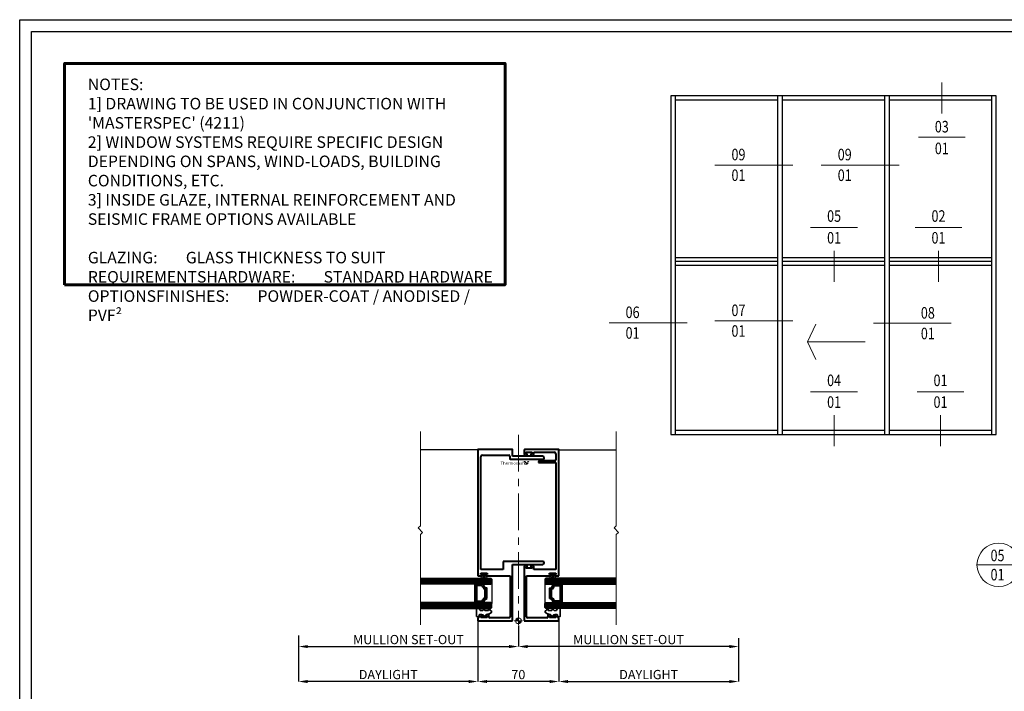
# Model space of a CAD drawing. Extents: x 3616 to 7434, y -4884 to 1405.
# Drawn here: x 5760 to 6613, y 823 to 1405 of the extents above; entities that cross this region are included whole.
import ezdxf
from ezdxf.enums import TextEntityAlignment as Align

# ---------------------------------------------------------------- set-up
doc = ezdxf.new("R2010")
doc.units = 0
doc.set_wipeout_variables(frame=1)
doc.linetypes.add('ACAD_ISO08W100', pattern=[36, 24, -3, 6, -3])
doc.linetypes.add('PW1000-SEISMIC HEAD$0$CENTER', pattern=[50.8, 31.75, -6.35, 6.35, -6.35])
doc.layers.get('0').update_dxf_attribs({"linetype": 'CONTINUOUS'})
doc.layers.get('DEFPOINTS').update_dxf_attribs({"color": 5, "linetype": 'CONTINUOUS'})
for name, color, linetype in [('0153951', 8, 'CONTINUOUS'), ('BORDER', 6, 'CONTINUOUS'), ('GLASS', 6, 'CONTINUOUS'), ('LCC', 7, 'CONTINUOUS'), ('TCL12 elevation', 3, 'CONTINUOUS')]:
    doc.layers.add(name, color=color, linetype=linetype)
for name, color, linetype, lineweight in [('PW1000-SEISMIC HEAD$0$TCL03 centre', 1, 'PW1000-SEISMIC HEAD$0$CENTER', 9), ('PW1000-SEISMIC HEAD$0$TCL07 dim', 7, 'CONTINUOUS', 20), ('TCL00 bold', 4, 'CONTINUOUS', 60), ('TCL01 thick', 6, 'CONTINUOUS', 20), ('TCL02 thin', 1, 'CONTINUOUS', 25), ('TCL03 centre', 1, 'ACAD_ISO08W100', 9), ('TCL06 text', 7, 'CONTINUOUS', 20), ('TCL07 dim', 7, 'CONTINUOUS', 20), ('TCL07 DIM ELE', 7, 'CONTINUOUS', 20), ('TCL07dim', 7, 'CONTINUOUS', 20), ('TCL09 extrusion', 3, 'CONTINUOUS', 40), ('TCL10 parts', 2, 'CONTINUOUS', 35)]:
    doc.layers.add(name, color=color, linetype=linetype, lineweight=lineweight)
doc.styles.add('LOGOFONTSTYLE', font='tahoma.ttf')
doc.styles.get("Standard").update_dxf_attribs({"font": 'isocpeur.ttf', "width": 0.8})
doc.styles.add('USER1', font='TXT.SHX')
doc.dimstyles.new('1-2', dxfattribs={"dimtxt": 4, "dimasz": 4, "dimexe": 0, "dimexo": 4, "dimgap": 1, "dimtad": 1, "dimdec": 1, "dimrnd": 0.5, "dimdsep": 46, "dimtxsty": 'Standard', "dimcen": 2.5, "dimadec": 1, "dimazin": 3, "dimtfac": 1, "dimtdec": 1, "dimtmove": 0, "dimatfit": 3, "dimfxl": 1, "dimarcsym": 0})

# ---------------------------------------------------------------- blocks, each defined once
blk = doc.blocks.new('tag below')
at = {"layer": 'TCL07 DIM ELE', "color": 4}
blk.add_lwpolyline([(0, -830), (0, -1484)], dxfattribs=at)
at = {"color": 7}
blk.add_wipeout([(-462, 496), (-544, 397), (-604, 284), (-641, 161), (-654, 33), (-641, -94), (-604, -217), (-544, -330), (-462, -429), (-363, -510), (-250, -571), (-128, -608), (0, -621), (128, -608), (250, -571), (363, -510), (462, -429), (544, -330), (604, -217), (641, -94), (654, 33), (641, 161), (604, 284), (544, 397), (462, 496), (363, 577), (250, 638), (128, 675), (0, 687), (-128, 675), (-250, 638), (-363, 577)], dxfattribs=at).dxf.layer = 'TCL07 DIM ELE'
at = {"layer": 'TCL07 DIM ELE', "color": 7}
blk.add_line((-654, 33), (654, 33), dxfattribs=at)
blk.add_lwpolyline([(0, -830), (0, -621)], dxfattribs=at)
at = {"layer": 'TCL07 DIM ELE', "color": 2, "style": 'USER1'}
for tag, p in [('DET#', (0, 120)), ('SHT#', (0, -341))]:
    blk.add_attdef(tag, text='', height=257, dxfattribs=at).set_placement(p, align=Align.CENTER)
blk = doc.blocks.new('tag left')
at = {"layer": 'TCL07 DIM ELE', "color": 4}
blk.add_lwpolyline([(-863, 33), (-1517, 33)], dxfattribs=at)
at = {"color": 7}
blk.add_wipeout([(-462, 496), (-544, 397), (-604, 284), (-641, 161), (-654, 33), (-641, -94), (-604, -217), (-544, -330), (-462, -429), (-363, -510), (-250, -571), (-128, -608), (0, -621), (128, -608), (250, -571), (363, -510), (462, -429), (544, -330), (604, -217), (641, -94), (654, 33), (641, 161), (604, 284), (544, 397), (462, 496), (363, 577), (250, 638), (128, 675), (0, 687), (-128, 675), (-250, 638), (-363, 577)], dxfattribs=at).dxf.layer = 'TCL07 DIM ELE'
at = {"layer": 'TCL07 DIM ELE', "color": 7}
blk.add_line((654, 33), (-863, 33), dxfattribs=at)
at = {"layer": 'TCL07 DIM ELE', "color": 2, "style": 'USER1'}
for tag, p in [('DET#', (0, 120)), ('SHT#', (0, -341))]:
    blk.add_attdef(tag, text='', height=257, dxfattribs=at).set_placement(p, align=Align.CENTER)
blk = doc.blocks.new('LABEL13')
at = {"layer": 'TCL06 text', "color": 3}
blk.add_line((-8.89, 0), (49.51, 0), dxfattribs=at)
blk.add_circle((0.48, 0), 9.38, dxfattribs=at)
blk = doc.blocks.new('BOARDER - SYSTEM MODEL')
at = {"layer": 'BORDER', "color": 6}
blk.add_lwpolyline([(1191.47, -751.87), (2002.47, -751.87), (2002.47, -1326.87), (1191.47, -1326.87)], close=True, dxfattribs=at)
at = {"layer": 'DEFPOINTS', "color": 0}
blk.add_lwpolyline([(1196.47, -756.87), (1997.47, -756.87), (1997.47, -1321.87), (1196.47, -1321.87)], close=True, dxfattribs=at)
blk = doc.blocks.new('GENERAL NOTE PW1000')
at = {"layer": 'TCL00 bold'}
blk.add_lwpolyline([(505.98, -3491.96), (696.66, -3491.96), (696.66, -3396.15), (505.98, -3396.15)], close=True, dxfattribs=at)
at = {"layer": 'TCL06 text', "insert": (516.03, -3402.69), "char_height": 5, "width": 171.9285, "attachment_point": 1}
blk.add_mtext("NOTES:\\P1] DRAWING TO BE USED IN CONJUNCTION WITH 'MASTERSPEC' (4211)\\P2] WINDOW SYSTEMS REQUIRE SPECIFIC DESIGN DEPENDING ON SPANS, WIND-LOADS, BUILDING CONDITIONS, ETC.\\P3] INSIDE GLAZE, INTERNAL REINFORCEMENT AND SEISMIC FRAME OPTIONS AVAILABLE\\P\\PGLAZING:^IGLASS THICKNESS TO SUIT REQUIREMENTS\\PHARDWARE:^ISTANDARD HARDWARE OPTIONS\\PFINISHES:^IPOWDER-COAT / ANODISED / PVF²", dxfattribs=at)
blk = doc.blocks.new('PW1000-SEISMIC HEAD$0$A$C170656BD')
at = {"layer": 'PW1000-SEISMIC HEAD$0$TCL07 dim'}
h = blk.add_hatch(color=8, dxfattribs=at)
h.paths.add_polyline_path([(0, -2.5, -0.414214), (-2.5, 0), (0, 0)])
h.paths.add_polyline_path([(2.5, 0), (0, 0), (0, 2.5, -0.414214)])
at = {"layer": 'PW1000-SEISMIC HEAD$0$TCL07 dim', "color": 8}
for p, q in [((-3.5, 0), (3.5, 0)), ((0, 3.5), (0, -3.5))]:
    blk.add_line(p, q, dxfattribs=at)
blk.add_circle((0, 0), 2.5, dxfattribs=at)
blk = doc.blocks.new('PW1000-SEISMIC HEAD$0$A$C5e1099f2')
at = {"layer": 'PW1000-SEISMIC HEAD$0$TCL03 centre'}
blk.add_line((161.1, 0), (0, 0), dxfattribs=at)
at = {"layer": 'PW1000-SEISMIC HEAD$0$TCL07 dim', "xscale": -1, "rotation": 270}
blk.add_blockref('PW1000-SEISMIC HEAD$0$A$C170656BD', (0, 0), dxfattribs=at)
blk = doc.blocks.new('*U171')
at = {"layer": 'LCC', "true_color": 0x919595}
h = blk.add_hatch(color=252, dxfattribs=at)
h.paths.add_polyline_path([(6201.7, 1022.87), (6200.48, 1022.87, 0.081128), (6200.22, 1022.83, 0.079942), (6200.03, 1022.7), (6199.21, 1021.81), (6199.59, 1021.42, 0.15933), (6199.82, 1021.34, 0.084044), (6200.06, 1021.39), (6200.32, 1021.5, -0.048106), (6200.57, 1021.6)])
h.paths.add_polyline_path([(6201.27, 1021.03, 0.299964), (6200.84, 1021.39, 0.151914), (6200.34, 1021.27, -0.102091), (6199.89, 1021.1, -0.210759), (6199.42, 1021.26), (6198.04, 1022.69, 0.056551), (6197.79, 1022.86, 0.099573), (6197.44, 1022.93), (6196.21, 1022.92), (6198.08, 1020.77, -0.375632), (6198.46, 1021, -0.333617), (6198.73, 1020.71, -0.349181), (6198.53, 1020.35, -0.298663), (6198.04, 1020.44), (6197.64, 1020.84, 0.155145), (6197.23, 1020.54, 0.227498), (6197.18, 1019.98, -0.039593), (6197.61, 1019.95, -0.066229), (6198.49, 1019.7, 0.079639), (6199.14, 1019.6, 0.217615), (6200.17, 1019.99, 0.085606), (6200.78, 1020.83, -0.391414)])
at = {"layer": '0153951', "ltscale": 0.05}
for p, q in [((6157.07, 1032.43), (6107.25, 1032.43)), ((6227.07, 1032.43), (6276.9, 1032.43))]:
    blk.add_line(p, q, dxfattribs=at)
at = {"layer": 'GLASS'}
for points in [[(6107.25, 921.41), (6168.25, 921.41), (6169.11, 920.56), (6169.11, 917.13), (6168.25, 916.27), (6107.25, 916.27)], [(6276.9, 921.41), (6215.9, 921.41), (6215.04, 920.56), (6215.04, 917.13), (6215.9, 916.27), (6276.9, 916.27)], [(6107.25, 895.03), (6168.25, 895.03), (6169.11, 895.89), (6169.11, 899.32), (6168.25, 900.18), (6107.25, 900.18)], [(6276.9, 895.03), (6215.9, 895.03), (6215.04, 895.89), (6215.04, 899.32), (6215.9, 900.18), (6276.9, 900.18)]]:
    blk.add_lwpolyline(points, dxfattribs=at)
at = {"layer": 'TCL02 thin', "color": 1}
for p, q in [((6107.25, 920.56), (6169.11, 920.56)), ((6169.11, 919.7), (6107.25, 919.7)), ((6169.11, 918.84), (6107.25, 918.84)), ((6169.11, 917.99), (6107.25, 917.99)), ((6169.11, 917.13), (6107.25, 917.13)), ((6276.9, 920.56), (6215.04, 920.56)), ((6215.04, 919.7), (6276.9, 919.7)), ((6215.04, 918.84), (6276.9, 918.84)), ((6215.04, 917.99), (6276.9, 917.99)), ((6215.04, 917.13), (6276.9, 917.13)), ((6107.25, 899.32), (6169.11, 899.32)), ((6169.11, 898.46), (6107.25, 898.46)), ((6169.11, 897.61), (6107.25, 897.61)), ((6169.11, 896.75), (6107.25, 896.75)), ((6169.11, 895.89), (6107.25, 895.89)), ((6276.9, 899.32), (6215.04, 899.32)), ((6215.04, 898.46), (6276.9, 898.46)), ((6215.04, 897.61), (6276.9, 897.61)), ((6215.04, 896.75), (6276.9, 896.75)), ((6215.04, 895.89), (6276.9, 895.89))]:
    blk.add_line(p, q, dxfattribs=at)
at = {"layer": 'TCL02 thin'}
for points in [[(6168.25, 900.18), (6162.05, 900.18, -0.338272), (6164.83, 903.82), (6164.83, 912.63, -0.338272), (6162.05, 916.27), (6168.25, 916.27), (6169.11, 917.13), (6169.11, 899.32)], [(6215.9, 900.18), (6222.1, 900.18, 0.338272), (6219.32, 903.82), (6219.32, 912.63, 0.338272), (6222.1, 916.27), (6215.9, 916.27), (6215.04, 917.13), (6215.04, 899.32)]]:
    blk.add_lwpolyline(points, format="xyb", close=True, dxfattribs=at)
at = {"layer": 'TCL09 extrusion'}
for p, q in [((6157.07, 1032.73), (6157.07, 923.53)), ((6186.87, 1032.93), (6157.27, 1032.93)), ((6187.07, 1026.93), (6187.07, 1032.73)), ((6197.07, 1032.13), (6197.07, 1028.73)), ((6226.87, 1032.93), (6197.87, 1032.93)), ((6227.07, 923.53), (6227.07, 1032.73)), ((6159.57, 929.03), (6159.57, 1026.43)), ((6161.07, 1027.93), (6183.77, 1027.93)), ((6184.57, 1027.13), (6184.57, 1025.23)), ((6185.37, 1024.43), (6214.57, 1024.43)), ((6213.07, 1026.93), (6187.07, 1026.93)), ((6197.87, 1027.93), (6199.82, 1027.93)), ((6198.57, 1028.93), (6198.57, 1030.43)), ((6198.57, 1030.43), (6204.07, 1030.43)), ((6199.82, 1028.93), (6198.57, 1028.93)), ((6199.82, 1027.93), (6199.82, 1028.93)), ((6204.07, 1028.93), (6202.82, 1028.93)), ((6202.82, 1028.93), (6202.82, 1027.93)), ((6202.82, 1027.93), (6204.77, 1027.93)), ((6204.07, 1030.43), (6204.07, 1028.93)), ((6205.57, 1028.73), (6205.57, 1030.43)), ((6205.57, 1030.43), (6223.07, 1030.43)), ((6214.57, 1024.43), (6214.57, 1025.43)), ((6224.57, 1028.93), (6224.57, 1023.73)), ((6209.57, 1022.13), (6209.57, 1021.43)), ((6209.57, 1021.43), (6224.57, 1021.43)), ((6223.77, 1022.93), (6210.37, 1022.93)), ((6224.57, 1021.43), (6224.57, 929.03)), ((6213.32, 935.83), (6179.07, 935.83)), ((6179.07, 935.83), (6179.07, 929.03)), ((6187.07, 884.53), (6187.07, 933.33)), ((6187.07, 933.33), (6213.32, 933.33)), ((6197.07, 931.52), (6197.07, 884.53)), ((6199.82, 932.33), (6197.87, 932.33)), ((6198.57, 930.02), (6198.57, 931.32)), ((6198.57, 931.32), (6199.82, 931.32)), ((6204.07, 930.02), (6198.57, 930.02)), ((6199.82, 931.32), (6199.82, 932.33)), ((6204.77, 932.33), (6202.82, 932.33)), ((6202.82, 932.33), (6202.82, 931.32)), ((6202.82, 931.32), (6204.07, 931.32)), ((6204.07, 931.32), (6204.07, 930.02)), ((6205.57, 929.03), (6205.57, 931.53)), ((6157.07, 923.53), (6160.42, 923.53)), ((6179.07, 929.03), (6159.57, 929.03)), ((6159.57, 924.53), (6159.57, 925.83)), ((6159.57, 925.83), (6165.07, 925.83)), ((6160.42, 924.53), (6159.57, 924.53)), ((6160.82, 923.93), (6160.82, 924.13)), ((6163.82, 924.13), (6163.82, 923.93)), ((6165.07, 924.53), (6164.22, 924.53)), ((6164.22, 923.53), (6185.07, 923.53)), ((6165.07, 925.83), (6165.07, 924.53)), ((6185.07, 923.53), (6185.07, 887.83)), ((6199.07, 887.83), (6199.07, 923.53)), ((6199.07, 923.53), (6219.92, 923.53)), ((6224.57, 929.03), (6205.57, 929.03)), ((6219.07, 924.53), (6219.07, 925.83)), ((6219.07, 925.83), (6224.57, 925.83)), ((6219.92, 924.53), (6219.07, 924.53)), ((6220.32, 923.93), (6220.32, 924.13)), ((6223.32, 924.13), (6223.32, 923.93)), ((6224.57, 924.53), (6223.72, 924.53)), ((6223.72, 923.53), (6227.07, 923.53)), ((6224.57, 925.83), (6224.57, 924.53)), ((6157.07, 886.83), (6157.07, 884.73)), ((6158.07, 887.23), (6157.47, 887.23)), ((6158.07, 889.13), (6158.07, 887.23)), ((6160.42, 889.53), (6158.47, 889.53)), ((6159.57, 887.23), (6159.57, 888.53)), ((6159.57, 888.53), (6160.42, 888.53)), ((6165.07, 887.23), (6159.57, 887.23)), ((6160.82, 888.93), (6160.82, 889.13)), ((6163.82, 889.13), (6163.82, 888.93)), ((6166.17, 889.53), (6164.22, 889.53)), ((6164.22, 888.53), (6165.07, 888.53)), ((6165.07, 888.53), (6165.07, 887.23)), ((6166.57, 887.83), (6166.57, 889.13)), ((6184.27, 887.03), (6167.37, 887.03)), ((6216.77, 887.03), (6199.87, 887.03)), ((6217.57, 889.13), (6217.57, 887.83)), ((6219.92, 889.53), (6217.97, 889.53)), ((6219.07, 887.23), (6219.07, 888.53)), ((6219.07, 888.53), (6219.92, 888.53)), ((6224.57, 887.23), (6219.07, 887.23)), ((6220.32, 888.93), (6220.32, 889.13)), ((6223.32, 889.13), (6223.32, 888.93)), ((6225.67, 889.53), (6223.72, 889.53)), ((6223.72, 888.53), (6224.57, 888.53)), ((6224.57, 888.53), (6224.57, 887.23)), ((6226.07, 887.23), (6226.07, 889.13)), ((6226.67, 887.23), (6226.07, 887.23)), ((6227.07, 884.73), (6227.07, 886.83)), ((6157.27, 884.53), (6187.07, 884.53)), ((6197.07, 884.53), (6226.87, 884.53))]:
    blk.add_line(p, q, dxfattribs=at)
at = {"layer": 'TCL09 extrusion', "linetype": 'Continuous'}
for points in [[(6164.83, 903.82), (6164.83, 912.63, -0.338272), (6162.05, 916.27), (6154.54, 916.27), (6154.54, 900.18), (6162.05, 900.18, -0.338272)], [(6160.86, 914.9), (6155.91, 914.9), (6155.91, 901.55), (6160.86, 901.55, -0.208825), (6163.45, 904.75), (6163.45, 911.7, -0.208825)], [(6219.32, 903.82), (6219.32, 912.63, 0.338272), (6222.1, 916.27), (6229.61, 916.27), (6229.61, 900.18), (6222.1, 900.18, 0.338272)], [(6223.29, 914.9), (6228.24, 914.9), (6228.24, 901.55), (6223.29, 901.55, 0.208825), (6220.7, 904.75), (6220.7, 911.7, 0.208825)]]:
    blk.add_lwpolyline(points, format="xyb", close=True, dxfattribs=at)
at = {"layer": 'TCL09 extrusion'}
for centre, radius, start, end in [((6157.27, 1032.73), 0.2, 90, 180), ((6186.87, 1032.73), 0.2, 0, 90), ((6197.87, 1032.13), 0.8, 90, 180), ((6226.87, 1032.73), 0.2, 360, 90), ((6161.07, 1026.43), 1.5, 90, 180), ((6183.77, 1027.13), 0.8, 360, 90), ((6185.37, 1025.23), 0.8, 180, 270), ((6197.87, 1028.73), 0.8, 180, 270), ((6204.77, 1028.73), 0.8, 270, 360), ((6213.07, 1025.43), 1.5, 0, 90), ((6223.07, 1028.93), 1.5, 0, 90), ((6223.77, 1023.73), 0.8, 270, 0), ((6210.37, 1022.13), 0.8, 90, 180), ((6197.88, 931.52), 0.804, 90.2639, 180.04506), ((6204.77, 931.53), 0.8, 0, 90), ((6213.32, 934.58), 1.25, 270, 90), ((6160.42, 924.13), 0.4, 0, 90), ((6160.42, 923.93), 0.4, 270, 360), ((6164.22, 924.13), 0.4, 90, 180), ((6164.22, 923.93), 0.4, 180, 270), ((6219.92, 924.13), 0.4, 0, 90), ((6219.92, 923.93), 0.4, 270, 360), ((6223.72, 924.13), 0.4, 90, 180), ((6223.72, 923.93), 0.4, 180, 270), ((6157.47, 886.83), 0.4, 90, 180), ((6158.47, 889.13), 0.4, 90, 180), ((6160.42, 889.13), 0.4, 0, 90), ((6160.42, 888.93), 0.4, 270, 360), ((6164.22, 889.13), 0.4, 90, 180), ((6164.22, 888.93), 0.4, 180, 270), ((6166.17, 889.13), 0.4, 0, 90), ((6167.37, 887.83), 0.8, 180, 270), ((6184.27, 887.83), 0.8, 270, 360), ((6199.87, 887.83), 0.8, 180, 270), ((6216.77, 887.83), 0.8, 270, 0), ((6217.97, 889.13), 0.4, 90, 180), ((6219.92, 889.13), 0.4, 0, 90), ((6219.92, 888.93), 0.4, 270, 0), ((6223.72, 889.13), 0.4, 90, 180), ((6223.72, 888.93), 0.4, 180, 270), ((6225.67, 889.13), 0.4, 0, 90), ((6226.67, 886.83), 0.4, 360, 90), ((6157.27, 884.73), 0.2, 180, 270), ((6226.87, 884.73), 0.2, 270, 360)]:
    blk.add_arc(centre, radius, start, end, dxfattribs=at)
at = {"layer": 'TCL10 parts'}
for points in [[(6163.13, 924.53), (6164.38, 924.53, 1), (6164.38, 925.43), (6160.38, 925.43, 1), (6160.38, 924.53), (6161.63, 924.53), (6161.73, 924.03), (6161.63, 923.53), (6161.58, 923.53, 0.208), (6161, 923.28), (6158.78, 920.91, 0.940706), (6159.33, 920.33), (6161.86, 922.45, -0.36397), (6162.89, 922.45), (6165.42, 920.33, 0.940706), (6165.97, 920.91), (6163.76, 923.28, 0.208), (6163.17, 923.53), (6163.13, 923.53), (6163.03, 924.03)], [(6221.02, 924.53), (6219.77, 924.53, -1), (6219.77, 925.43), (6223.77, 925.43, -1), (6223.77, 924.53), (6222.52, 924.53), (6222.42, 924.03), (6222.52, 923.53), (6222.57, 923.53, -0.208), (6223.15, 923.28), (6225.37, 920.91, -0.940706), (6224.82, 920.33), (6222.29, 922.45, 0.36397), (6221.26, 922.45), (6218.73, 920.33, -0.940706), (6218.18, 920.91), (6220.39, 923.28, -0.208), (6220.98, 923.53), (6221.02, 923.53), (6221.12, 924.03)], [(6168.79, 891.7), (6168.79, 892.83, 0.339454), (6168.65, 893.02), (6168.16, 893.15, -0.267949), (6167.81, 893.51), (6167.04, 896.39, 0.339454), (6166.84, 896.53), (6166.49, 896.53, 0.414214), (6166.29, 896.33), (6166.29, 893.64, -0.440011), (6165.86, 893.24), (6163.19, 893.47, -0.36397), (6162.83, 893.84), (6162.61, 896.35, 0.388879), (6162.41, 896.53), (6161.99, 896.53, 0.414214), (6161.79, 896.33), (6161.79, 894.38, -0.414214), (6160.79, 893.38), (6159.34, 893.38, -0.267949), (6159, 893.58), (6157.44, 896.28, 0.267949), (6157.01, 896.53), (6156.29, 896.53, 0.414214), (6155.79, 896.03), (6155.79, 888.53, 0.414214), (6156.29, 888.03), (6157.41, 888.03, 0.339454), (6157.89, 888.41), (6158.1, 889.16, -0.339454), (6158.58, 889.53), (6161.59, 889.53, -0.414214), (6161.79, 889.33), (6161.79, 888.33, 0.57735), (6162.24, 888.07), (6166.29, 890.41), (6166.31, 890.38, 0.414214), (6166.59, 890.31), (6168.69, 891.53, 0.267949)], [(6215.36, 891.7), (6215.36, 892.83, -0.339454), (6215.5, 893.02), (6215.99, 893.15, 0.267949), (6216.34, 893.51), (6217.11, 896.39, -0.339454), (6217.31, 896.53), (6217.66, 896.53, -0.414214), (6217.86, 896.33), (6217.86, 893.64, 0.440011), (6218.29, 893.24), (6220.96, 893.47, 0.36397), (6221.32, 893.84), (6221.54, 896.35, -0.388879), (6221.74, 896.53), (6222.16, 896.53, -0.414214), (6222.36, 896.33), (6222.36, 894.38, 0.414214), (6223.36, 893.38), (6224.81, 893.38, 0.267949), (6225.15, 893.58), (6226.71, 896.28, -0.267949), (6227.14, 896.53), (6227.86, 896.53, -0.414214), (6228.36, 896.03), (6228.36, 888.53, -0.414214), (6227.86, 888.03), (6226.74, 888.03, -0.339454), (6226.26, 888.41), (6226.05, 889.16, 0.339454), (6225.57, 889.53), (6222.56, 889.53, 0.414214), (6222.36, 889.33), (6222.36, 888.33, -0.57735), (6221.91, 888.07), (6217.86, 890.41), (6217.84, 890.38, -0.414214), (6217.56, 890.31), (6215.46, 891.53, -0.267949)]]:
    blk.add_lwpolyline(points, format="xyb", close=True, dxfattribs=at)
at = {"rotation": 90}
blk.add_blockref('PW1000-SEISMIC HEAD$0$A$C5e1099f2', (6192.07, 884.53), dxfattribs=at)
at = {"layer": 'LCC', "color": 156, "true_color": 0x004773, "style": 'LOGOFONTSTYLE', "width": 1.08}
blk.add_text('Thermosash', height=2.448, dxfattribs=at).set_placement((6176.69, 1019.73))
blk = doc.blocks.new('*D202')
at = {"layer": 'DEFPOINTS', "color": 0, "transparency": 16777216}
for p in [(6192.07, 884.53), (6382.77, 873.29), (6192.07, 862.16)]:
    blk.add_point(p, dxfattribs=at)
at = {"layer": 'TCL07dim', "color": 0, "linetype": 'ByBlock', "lineweight": -2, "transparency": 16777216}
for p, q in [((6192.07, 880.53), (6192.07, 862.16)), ((6374.77, 862.16), (6200.07, 862.16)), ((6382.77, 869.29), (6382.77, 862.16))]:
    blk.add_line(p, q, dxfattribs=at)
at = {"layer": 'TCL07dim', "color": 0, "transparency": 16777216}
for points in [[(6200.07, 863.5), (6200.07, 860.83), (6192.07, 862.16)], [(6374.77, 863.5), (6374.77, 860.83), (6382.77, 862.16)]]:
    blk.add_solid(points, dxfattribs=at)
at = {"layer": 'TCL07dim', "color": 0, "transparency": 16777216, "insert": (6287.42, 867.17), "char_height": 8, "attachment_point": 5, "bg_fill": 3, "box_fill_scale": 1.1, "bg_fill_color": 256, "bg_fill_true_color": 13158600, "bg_fill_transparency": 0}
blk.add_mtext('MULLION SET-OUT', dxfattribs=at)
blk = doc.blocks.new('*D203')
at = {"layer": 'DEFPOINTS', "color": 0, "transparency": 16777216}
for p in [(6227.07, 889.11), (6382.77, 873.29), (6382.77, 831.88)]:
    blk.add_point(p, dxfattribs=at)
at = {"layer": 'TCL07dim', "color": 0, "linetype": 'ByBlock', "lineweight": -2, "transparency": 16777216}
for p, q in [((6227.07, 885.11), (6227.07, 831.88)), ((6382.77, 869.29), (6382.77, 831.88)), ((6235.07, 831.88), (6374.77, 831.88))]:
    blk.add_line(p, q, dxfattribs=at)
at = {"layer": 'TCL07dim', "color": 0, "transparency": 16777216}
for points in [[(6235.07, 833.21), (6235.07, 830.55), (6227.07, 831.88)], [(6374.77, 833.21), (6374.77, 830.55), (6382.77, 831.88)]]:
    blk.add_solid(points, dxfattribs=at)
at = {"layer": 'TCL07dim', "color": 0, "transparency": 16777216, "insert": (6304.92, 836.88), "char_height": 8, "attachment_point": 5, "bg_fill": 3, "box_fill_scale": 1.1, "bg_fill_color": 256, "bg_fill_true_color": 13158600, "bg_fill_transparency": 0}
blk.add_mtext('DAYLIGHT', dxfattribs=at)
blk = doc.blocks.new('*D204')
at = {"layer": 'DEFPOINTS', "color": 0, "transparency": 16777216}
for p in [(6157.07, 891.72), (6227.07, 889.11), (6157.07, 831.88)]:
    blk.add_point(p, dxfattribs=at)
at = {"layer": 'TCL07dim', "color": 0, "linetype": 'ByBlock', "lineweight": -2, "transparency": 16777216}
for p, q in [((6157.07, 887.72), (6157.07, 831.88)), ((6227.07, 885.11), (6227.07, 831.88)), ((6219.07, 831.88), (6165.07, 831.88))]:
    blk.add_line(p, q, dxfattribs=at)
at = {"layer": 'TCL07dim', "color": 0, "transparency": 16777216}
for points in [[(6165.07, 833.21), (6165.07, 830.55), (6157.07, 831.88)], [(6219.07, 833.21), (6219.07, 830.55), (6227.07, 831.88)]]:
    blk.add_solid(points, dxfattribs=at)
at = {"layer": 'TCL07dim', "color": 0, "transparency": 16777216, "insert": (6192.07, 836.88), "char_height": 8, "attachment_point": 5, "bg_fill": 3, "box_fill_scale": 1.1, "bg_fill_color": 256, "bg_fill_true_color": 13158600, "bg_fill_transparency": 0}
blk.add_mtext('70', dxfattribs=at)
blk = doc.blocks.new('*D205')
at = {"layer": 'DEFPOINTS', "color": 0, "transparency": 16777216}
for p in [(6192.07, 884.53), (6001.79, 875.66), (6192.07, 862.16)]:
    blk.add_point(p, dxfattribs=at)
at = {"layer": 'TCL07dim', "color": 0, "linetype": 'ByBlock', "lineweight": -2, "transparency": 16777216}
for p, q in [((6192.07, 880.53), (6192.07, 862.16)), ((6001.79, 871.66), (6001.79, 862.16)), ((6009.79, 862.16), (6184.07, 862.16))]:
    blk.add_line(p, q, dxfattribs=at)
at = {"layer": 'TCL07dim', "color": 0, "transparency": 16777216}
for points in [[(6009.79, 863.5), (6009.79, 860.83), (6001.79, 862.16)], [(6184.07, 863.5), (6184.07, 860.83), (6192.07, 862.16)]]:
    blk.add_solid(points, dxfattribs=at)
at = {"layer": 'TCL07dim', "color": 0, "transparency": 16777216, "insert": (6096.93, 867.17), "char_height": 8, "attachment_point": 5, "bg_fill": 3, "box_fill_scale": 1.1, "bg_fill_color": 256, "bg_fill_true_color": 13158600, "bg_fill_transparency": 0}
blk.add_mtext('MULLION SET-OUT', dxfattribs=at)
blk = doc.blocks.new('*D206')
at = {"layer": 'DEFPOINTS', "color": 0, "transparency": 16777216}
for p in [(6157.07, 891.72), (6001.79, 875.66), (6001.79, 831.88)]:
    blk.add_point(p, dxfattribs=at)
at = {"layer": 'TCL07dim', "color": 0, "linetype": 'ByBlock', "lineweight": -2, "transparency": 16777216}
for p, q in [((6157.07, 887.72), (6157.07, 831.88)), ((6001.79, 871.66), (6001.79, 831.88)), ((6149.07, 831.88), (6009.79, 831.88))]:
    blk.add_line(p, q, dxfattribs=at)
at = {"layer": 'TCL07dim', "color": 0, "transparency": 16777216}
for points in [[(6009.79, 833.21), (6009.79, 830.55), (6001.79, 831.88)], [(6149.07, 833.21), (6149.07, 830.55), (6157.07, 831.88)]]:
    blk.add_solid(points, dxfattribs=at)
at = {"layer": 'TCL07dim', "color": 0, "transparency": 16777216, "insert": (6079.43, 836.88), "char_height": 8, "attachment_point": 5, "bg_fill": 3, "box_fill_scale": 1.1, "bg_fill_color": 256, "bg_fill_true_color": 13158600, "bg_fill_transparency": 0}
blk.add_mtext('DAYLIGHT', dxfattribs=at)

msp = doc.modelspace()

# ---------------------------------------------------------------- linework, layer by layer
at = {"layer": 'TCL01 thick'}
for p, q in [((6442.43, 1126.11), (6449.64, 1141.32)), ((6492.43, 1126.11), (6442.43, 1126.11)), ((6442.43, 1126.11), (6449.64, 1110.89))]:
    msp.add_line(p, q, dxfattribs=at)
at = {"layer": 'TCL01 thick', "color": 6}
msp.add_lwpolyline([(6107.25, 1048.49), (6107.25, 966.75), (6105.35, 964.85), (6109.16, 961.04), (6107.25, 959.13), (6107.25, 881.11)], dxfattribs=at)
at = {"layer": 'TCL12 elevation'}
for p, q in [((6327.96, 1339.15), (6327.96, 1045.85)), ((6416.58, 1339.15), (6416.58, 1045.85)), ((6420.58, 1339.15), (6420.58, 1045.85)), ((6509.21, 1339.15), (6509.21, 1045.85)), ((6513.21, 1339.15), (6513.21, 1045.85)), ((6601.83, 1339.15), (6601.83, 1045.85)), ((6416.58, 1335.35), (6327.96, 1335.35)), ((6509.21, 1335.35), (6420.58, 1335.35)), ((6601.83, 1335.35), (6513.21, 1335.35)), ((6327.96, 1199.12), (6416.58, 1199.12)), ((6327.96, 1195.81), (6416.58, 1195.81)), ((6420.58, 1199.12), (6509.21, 1199.12)), ((6420.58, 1195.81), (6509.21, 1195.81)), ((6513.21, 1199.12), (6601.83, 1199.12)), ((6513.21, 1195.81), (6601.83, 1195.81)), ((6327.96, 1192.5), (6416.58, 1192.5)), ((6420.58, 1192.5), (6509.21, 1192.5)), ((6513.21, 1192.5), (6601.83, 1192.5)), ((6327.96, 1049.65), (6416.58, 1049.65)), ((6420.58, 1049.65), (6509.21, 1049.65)), ((6513.21, 1049.65), (6601.83, 1049.65))]:
    msp.add_line(p, q, dxfattribs=at)
msp.add_lwpolyline([(6605.83, 1045.85), (6605.83, 1339.15), (6324.16, 1339.15), (6324.16, 1045.85)], close=True, dxfattribs=at)

# ---------------------------------------------------------------- block references
at = {"rotation": 90}
msp.add_blockref('PW1000-SEISMIC HEAD$0$A$C5e1099f2', (6192.07, 884.53), dxfattribs=at)
at = {"layer": 'TCL03 centre', "xscale": 2, "yscale": 2, "zscale": 2}
msp.add_blockref('GENERAL NOTE PW1000', (4787.28, 8159.39), dxfattribs=at)
at = {"layer": 'TCL06 text'}
ref = msp.add_blockref('LABEL13', (6606.94, 932.93), dxfattribs=dict(at, xscale=2, yscale=2, zscale=2))
ref.add_attrib('DESC2', 'DOOR', dxfattribs={"height": 10, "width": 0.8, "flags": 12}).set_placement((6664.25, 947.71), align=Align.BOTTOM_CENTER)
ref.add_attrib('DESC1', 'HEAD', dxfattribs={"height": 10, "width": 0.8, "flags": 12}).set_placement((6664.25, 932.93), align=Align.BOTTOM_CENTER)
ref.add_attrib('SCALE', '1 : 2', dxfattribs={"height": 6, "width": 0.8, "flags": 12}).set_placement((6664.25, 929.43), align=Align.TOP_CENTER)
ref.add_attrib('01', '01', dxfattribs={"height": 10, "width": 0.8, "flags": 12}).set_placement((6606.94, 929.43), align=Align.TOP_CENTER)
ref.add_attrib('X', '05', dxfattribs={"height": 10, "width": 0.8, "flags": 12}).set_placement((6606.94, 932.93), align=Align.BOTTOM_CENTER)
at = {"layer": 'TCL07 dim'}
msp.add_blockref('*U171', (0, 0), dxfattribs=at)

# ---------------------------------------------------------------- next in the draw order: block references
at = {"layer": 'TCL06 text', "color": 3}
ref = msp.add_blockref('tag below', (6558.7, 1304.43), dxfattribs=dict(at, xscale=-0.03108003108, yscale=0.03108003108, zscale=0.03108003108, rotation=180))
ref.add_attrib('DET#', '01', dxfattribs={"layer": 'TCL07 DIM ELE', "color": 2, "height": 10, "width": 0.8}).set_placement((6558.7, 1288.54), align=Align.CENTER)
ref.add_attrib('SHT#', '03', dxfattribs={"layer": 'TCL07 DIM ELE', "color": 2, "height": 10, "width": 0.8}).set_placement((6558.7, 1307.38), align=Align.CENTER)
ref = msp.add_blockref('tag left', (6382.64, 1278.14), dxfattribs=dict(at, xscale=-0.03108003108, yscale=0.03108003108, zscale=0.03108003108))
ref.add_attrib('DET#', '09', dxfattribs={"layer": 'TCL07 DIM ELE', "color": 2, "height": 10, "width": 0.8}).set_placement((6382.64, 1280.12), align=Align.BOTTOM_CENTER)
ref.add_attrib('SHT#', '01', dxfattribs={"layer": 'TCL07 DIM ELE', "color": 2, "height": 10, "width": 0.8}).set_placement((6382.64, 1270.34), align=Align.MIDDLE_CENTER)
ref = msp.add_blockref('tag left', (6474.63, 1278.14), dxfattribs=dict(at, xscale=-0.03108003108, yscale=0.03108003108, zscale=0.03108003108))
ref.add_attrib('DET#', '09', dxfattribs={"layer": 'TCL07 DIM ELE', "color": 2, "height": 10, "width": 0.8}).set_placement((6474.63, 1280.12), align=Align.BOTTOM_CENTER)
ref.add_attrib('SHT#', '01', dxfattribs={"layer": 'TCL07 DIM ELE', "color": 2, "height": 10, "width": 0.8}).set_placement((6474.63, 1270.34), align=Align.MIDDLE_CENTER)
ref = msp.add_blockref('tag below', (6465.44, 1224.09), dxfattribs=dict(at, xscale=0.03108003108, yscale=0.03108003108, zscale=0.03108003108))
ref.add_attrib('DET#', '05', dxfattribs={"layer": 'TCL07 DIM ELE', "color": 2, "height": 10, "width": 0.8}).set_placement((6465.44, 1229.98), align=Align.CENTER)
ref.add_attrib('SHT#', '01', dxfattribs={"layer": 'TCL07 DIM ELE', "color": 2, "height": 10, "width": 0.8}).set_placement((6465.44, 1211.14), align=Align.CENTER)
ref = msp.add_blockref('tag below', (6555.82, 1224.09), dxfattribs=dict(at, xscale=0.03108003108, yscale=0.03108003108, zscale=0.03108003108))
ref.add_attrib('DET#', '02', dxfattribs={"layer": 'TCL07 DIM ELE', "color": 2, "height": 10, "width": 0.8}).set_placement((6555.82, 1229.98), align=Align.CENTER)
ref.add_attrib('SHT#', '01', dxfattribs={"layer": 'TCL07 DIM ELE', "color": 2, "height": 10, "width": 0.8}).set_placement((6555.82, 1211.14), align=Align.CENTER)
ref = msp.add_blockref('tag left', (6290.97, 1141.55), dxfattribs=dict(at, xscale=-0.03108003108, yscale=0.03108003108, zscale=0.03108003108))
ref.add_attrib('DET#', '06', dxfattribs={"layer": 'TCL07 DIM ELE', "color": 2, "height": 10, "width": 0.8}).set_placement((6290.97, 1143.52), align=Align.BOTTOM_CENTER)
ref.add_attrib('SHT#', '01', dxfattribs={"layer": 'TCL07 DIM ELE', "color": 2, "height": 10, "width": 0.8}).set_placement((6290.97, 1133.74), align=Align.MIDDLE_CENTER)
ref = msp.add_blockref('tag left', (6382.64, 1143.25), dxfattribs=dict(at, xscale=-0.03108003108, yscale=0.03108003108, zscale=0.03108003108))
ref.add_attrib('DET#', '07', dxfattribs={"layer": 'TCL07 DIM ELE', "color": 2, "height": 10, "width": 0.8}).set_placement((6382.64, 1145.22), align=Align.BOTTOM_CENTER)
ref.add_attrib('SHT#', '01', dxfattribs={"layer": 'TCL07 DIM ELE', "color": 2, "height": 10, "width": 0.8}).set_placement((6382.64, 1135.44), align=Align.MIDDLE_CENTER)
ref = msp.add_blockref('tag left', (6546.6, 1141.05), dxfattribs=dict(at, xscale=0.03108003108, yscale=0.03108003108, zscale=0.03108003108))
ref.add_attrib('DET#', '08', dxfattribs={"layer": 'TCL07 DIM ELE', "color": 2, "height": 10, "width": 0.8}).set_placement((6546.6, 1143.02), align=Align.BOTTOM_CENTER)
ref.add_attrib('SHT#', '01', dxfattribs={"layer": 'TCL07 DIM ELE', "color": 2, "height": 10, "width": 0.8}).set_placement((6546.6, 1133.24), align=Align.MIDDLE_CENTER)
ref = msp.add_blockref('tag below', (6465.44, 1081.81), dxfattribs=dict(at, xscale=0.03108003108, yscale=0.03108003108, zscale=0.03108003108))
ref.add_attrib('DET#', '04', dxfattribs={"layer": 'TCL07 DIM ELE', "color": 2, "height": 10, "width": 0.8}).set_placement((6465.44, 1087.69), align=Align.CENTER)
ref.add_attrib('SHT#', '01', dxfattribs={"layer": 'TCL07 DIM ELE', "color": 2, "height": 10, "width": 0.8}).set_placement((6465.44, 1068.85), align=Align.CENTER)
ref = msp.add_blockref('tag below', (6557.58, 1081.81), dxfattribs=dict(at, xscale=0.03108003108, yscale=0.03108003108, zscale=0.03108003108))
ref.add_attrib('DET#', '01', dxfattribs={"layer": 'TCL07 DIM ELE', "color": 2, "height": 10, "width": 0.8}).set_placement((6557.58, 1087.69), align=Align.CENTER)
ref.add_attrib('SHT#', '01', dxfattribs={"layer": 'TCL07 DIM ELE', "color": 2, "height": 10, "width": 0.8}).set_placement((6557.58, 1068.85), align=Align.CENTER)

# ---------------------------------------------------------------- next in the draw order: block references
at = {"layer": 'TCL02 thin', "color": 0, "xscale": 2.064060648069776, "yscale": 2.064060648069776, "zscale": 2.064060648069776}
msp.add_blockref('BOARDER - SYSTEM MODEL', (3301.08, 2956.94), dxfattribs=at)

# ---------------------------------------------------------------- next in the draw order: dimensions: what is measured, and where the dimension line sits
at = {"layer": 'TCL07dim'}
dim = msp.add_linear_dim(base=(6192.07, 862.16), p1=(6382.77, 873.29), p2=(6192.07, 884.53), angle=180, text='MULLION SET-OUT', dimstyle='1-2', override={"dimtxt": 8, "dimasz": 8, "dimtmove": 1, "dimtfill": 1, "dimarcsym": 1}, dxfattribs=at)
dim.commit()
dim.dimension.update_dxf_attribs({"geometry": '*D202', "text_midpoint": (6287.42, 867.17)})

# ---------------------------------------------------------------- next in the draw order: dimensions: what is measured, and where the dimension line sits
dim = msp.add_linear_dim(base=(6382.77, 831.88), p1=(6227.07, 889.11), p2=(6382.77, 873.29), angle=180, text='DAYLIGHT', dimstyle='1-2', override={"dimtxt": 8, "dimasz": 8, "dimtmove": 1, "dimtfill": 1, "dimarcsym": 1}, dxfattribs=at)
dim.commit()
dim.dimension.update_dxf_attribs({"geometry": '*D203', "text_midpoint": (6304.92, 836.88)})

# ---------------------------------------------------------------- next in the draw order: linework, layer by layer
at = {"layer": 'TCL01 thick', "color": 6}
msp.add_lwpolyline([(6276.9, 1048.49), (6276.9, 966.75), (6274.99, 964.85), (6278.8, 961.04), (6276.9, 959.13), (6276.9, 881.11)], dxfattribs=at)

# ---------------------------------------------------------------- next in the draw order: dimensions: what is measured, and where the dimension line sits
at = {"layer": 'TCL07dim'}
dim = msp.add_linear_dim(base=(6157.07, 831.88), p1=(6227.07, 889.11), p2=(6157.07, 891.72), angle=180, dimstyle='1-2', override={"dimtxt": 8, "dimasz": 8, "dimtmove": 1, "dimtfill": 1, "dimarcsym": 1}, dxfattribs=at)
dim.commit()
dim.dimension.update_dxf_attribs({"geometry": '*D204', "text_midpoint": (6192.07, 836.88)})

# ---------------------------------------------------------------- next in the draw order: dimensions: what is measured, and where the dimension line sits
dim = msp.add_linear_dim(base=(6192.07, 862.16), p1=(6001.79, 875.66), p2=(6192.07, 884.53), text='MULLION SET-OUT', dimstyle='1-2', override={"dimtxt": 8, "dimasz": 8, "dimtmove": 1, "dimtfill": 1, "dimarcsym": 1}, dxfattribs=at)
dim.commit()
dim.dimension.update_dxf_attribs({"geometry": '*D205', "text_midpoint": (6096.93, 867.17)})

# ---------------------------------------------------------------- next in the draw order: dimensions: what is measured, and where the dimension line sits
dim = msp.add_linear_dim(base=(6001.79, 831.88), p1=(6157.07, 891.72), p2=(6001.79, 875.66), text='DAYLIGHT', dimstyle='1-2', override={"dimtxt": 8, "dimasz": 8, "dimtmove": 1, "dimtfill": 1, "dimarcsym": 1}, dxfattribs=at)
dim.commit()
dim.dimension.update_dxf_attribs({"geometry": '*D206', "text_midpoint": (6079.43, 836.88)})

doc.saveas('drawing.dxf')
